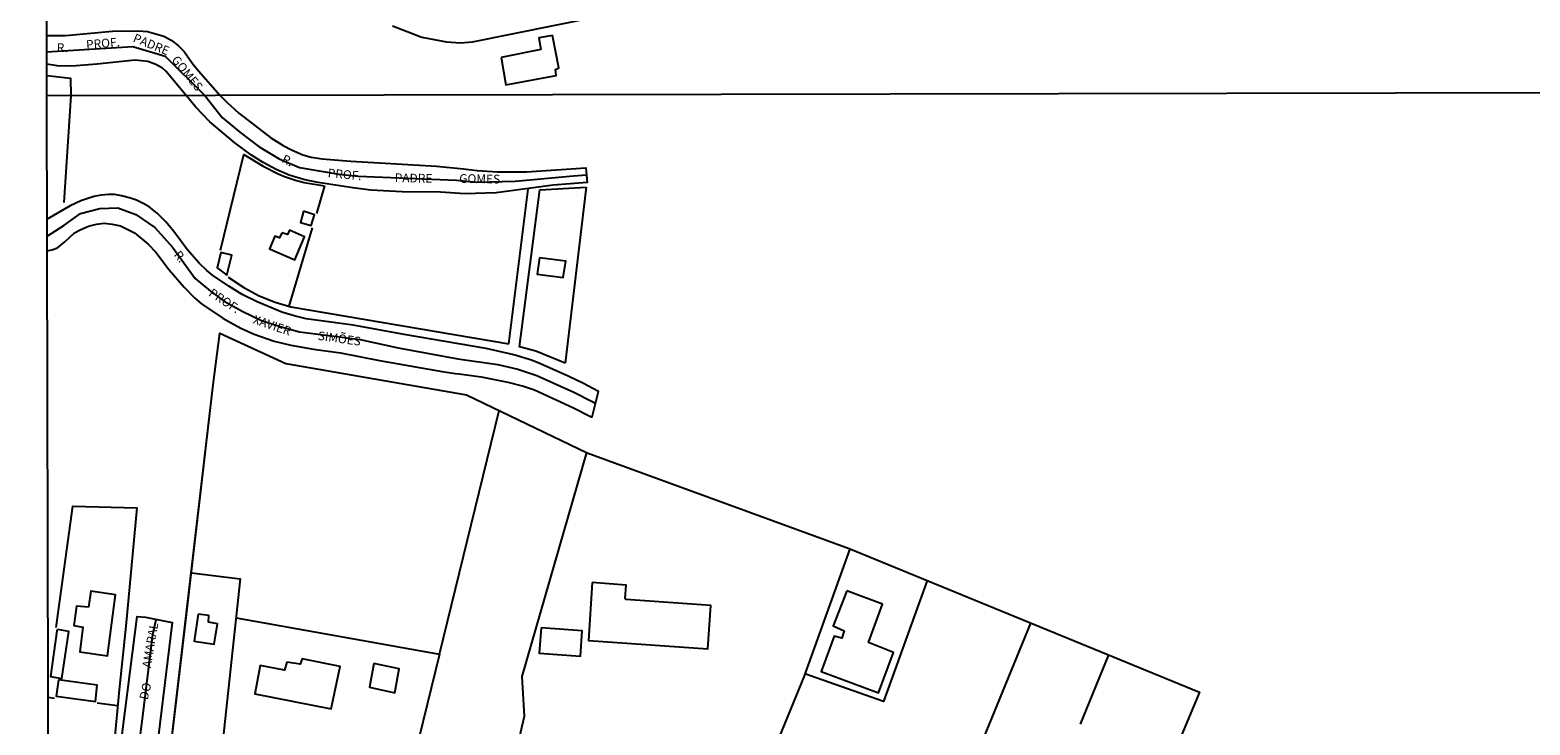
# Model space of a CAD drawing. Extents: x 175902 to 178317, y 1665955 to 1668731.
# Drawn here: x 175902 to 176331, y 1666329 to 1666528 of the extents above; entities that cross this region are included whole.
import ezdxf
from ezdxf.enums import TextEntityAlignment as Align

# ---------------------------------------------------------------- set-up
doc = ezdxf.new("R2010")
doc.units = 0
doc.header["$MEASUREMENT"] = 0
doc.layers.get('0').update_dxf_attribs({"linetype": 'CONTINUOUS'})
for name, color, linetype in [('V-EDIFICACAO', 2, 'CONTINUOUS'), ('V-EIXO_DE_LOGRADOURO', 3, 'CONTINUOUS'), ('V-LOTE', 1, 'CONTINUOUS'), ('V-NOME_DOS_LOGRADOUROS', 7, 'CONTINUOUS'), ('V-QUADRA', 6, 'CONTINUOUS'), ('V-TESTADA', 141, 'CONTINUOUS'), ('X-LIMITE_1000', 7, 'CONTINUOUS'), ('X-LIMITE_5000', 7, 'CONTINUOUS')]:
    doc.layers.add(name, color=color, linetype=linetype)

# ---------------------------------------------------------------- blocks, each defined once
blk = doc.blocks.new('872KIP_img_geo')
at = {"layer": 'V-EDIFICACAO'}
for points in [[(176036.28, 1666520.16), (176037.68, 1666512.37), (176052.06, 1666515.06), (176051.82, 1666516.75), (176052.77, 1666517.22), (176050.95, 1666526.46), (176047.08, 1666525.85), (176047.65, 1666522.5), (176036.28, 1666520.16)], [(175979.82, 1666476.24), (175978.95, 1666473.06), (175982, 1666472.17), (175982.97, 1666475.26), (175979.82, 1666476.24)], [(175973.61, 1666470.1), (175972.93, 1666468.66), (175971.62, 1666469.16), (175970.06, 1666465.48), (175977.32, 1666462.39), (175980.11, 1666468.96), (175975.81, 1666470.82), (175975.17, 1666469.6), (175973.61, 1666470.1)], [(175956.12, 1666464.49), (175955.09, 1666460.05), (175957.85, 1666458), (175959.26, 1666463.7), (175956.12, 1666464.49)], [(176047.26, 1666462.96), (176046.57, 1666458.32), (176054.05, 1666457.37), (176054.77, 1666461.96), (176047.26, 1666462.96)], [(176062.29, 1666370.17), (176061.24, 1666353.61), (176095.4, 1666351.21), (176096.26, 1666363.58), (176071.99, 1666365.33), (176071.76, 1666365.6), (176072.05, 1666369.45), (176062.29, 1666370.17)], [(175918.3, 1666363.16), (175914.91, 1666363.45), (175914.16, 1666357.9), (175916.7, 1666357.42), (175915.86, 1666350.32), (175923.76, 1666349.17), (175926.04, 1666366.68), (175918.95, 1666367.67), (175918.3, 1666363.16)], [(176135.14, 1666367.76), (176131.29, 1666357.78), (176134.42, 1666356.4), (176133.7, 1666354.29), (176131.56, 1666354.79), (176127.84, 1666344.74), (176144.18, 1666338.6), (176148.51, 1666350.16), (176141.35, 1666353.02), (176145.31, 1666363.93), (176135.14, 1666367.76)], [(175949.68, 1666361.15), (175948.48, 1666353.44), (175954.28, 1666352.54), (175955.21, 1666358.4), (175952.6, 1666358.85), (175952.72, 1666360.73), (175949.68, 1666361.15)], [(175909.52, 1666356.73), (175909.21, 1666356.31), (175907.46, 1666343.26), (175910.7, 1666342.72), (175912.71, 1666356.18), (175909.52, 1666356.73)], [(176047.71, 1666357.21), (176047.17, 1666349.98), (176058.95, 1666349.14), (176059.47, 1666356.36), (176047.71, 1666357.21)], [(175975.03, 1666347.42), (175974.39, 1666345.08), (175967.43, 1666346.43), (175965.86, 1666338.35), (175987.66, 1666334.09), (175990.25, 1666346.2), (175979.36, 1666348.32), (175978.82, 1666346.81), (175975.03, 1666347.42)], [(175999.88, 1666347.06), (175998.69, 1666340.22), (176005.94, 1666338.68), (176007.19, 1666345.47), (175999.88, 1666347.06)], [(175909.71, 1666342.38), (175909.1, 1666337.7), (175920.28, 1666336.14), (175920.81, 1666340.81), (175909.71, 1666342.38)]]:
    blk.add_lwpolyline(points, close=True, dxfattribs=at)
at = {"layer": 'V-EIXO_DE_LOGRADOURO'}
for points in [[(175906.31, 1666521.77), (175931, 1666523.31), (175940.24, 1666520.54), (175951.54, 1666509.32)], [(175951.54, 1666509.32), (175956.5, 1666503.09), (175961.55, 1666498.88), (175967.12, 1666494.64), (175972.87, 1666491.28), (175978.67, 1666488.73), (175989.9, 1666486.87), (175995.41, 1666486.32), (176023.51, 1666485.15), (176029.23, 1666484.6), (176040.28, 1666484.85), (176057.03, 1666486.38)], [(176057.03, 1666486.38), (176060.74, 1666486.67)], [(175906.52, 1666469.11), (175911.27, 1666472.15), (175916.05, 1666475.58), (175921.52, 1666477.09), (175926.65, 1666477.25), (175931.89, 1666475.29), (175937.25, 1666471.61), (175942.29, 1666465.95), (175948.85, 1666457.07)], [(175948.85, 1666457.07), (175953.21, 1666453.38), (175957.14, 1666450.53), (175962.27, 1666447.75), (175967.77, 1666445.08), (175973.13, 1666443.34), (175978.6, 1666441.8), (175995.98, 1666439.61), (176006.81, 1666437.24), (176023.94, 1666434.06), (176035.39, 1666432.45), (176041.1, 1666431.17), (176046.52, 1666429.29), (176057.06, 1666424.52), (176062.33, 1666421.85)], [(176062.31, 1666421.86), (176063.29, 1666421.36)], [(175927.32, 1666282.79), (175933.67, 1666330.47), (175936.7, 1666355.35), (175937.68, 1666359.62)]]:
    blk.add_lwpolyline(points, dxfattribs=at)
at = {"layer": 'V-LOTE'}
for points in [[(175906.42, 1666515.02), (175913.14, 1666514.32), (175913.29, 1666509.23)], [(175913.29, 1666509.23), (175911.27, 1666478.75)], [(175956.04, 1666465.14), (175962.73, 1666492.48), (175968.21, 1666489.18), (175972.56, 1666486.94), (175974.32, 1666486.22), (175977.47, 1666485.13), (175979.97, 1666484.49), (175985.77, 1666483.53)], [(175919.79, 1666480.52), (175919.91, 1666480.48)], [(175985.77, 1666483.53), (175983.48, 1666475.65)], [(176038.49, 1666438.38), (176044.07, 1666482.53)], [(176054.62, 1666432.84), (176046.27, 1666436.26), (176041.54, 1666437.55), (176047.34, 1666482.37)], [(176044.07, 1666482.53), (176044.1, 1666482.76)], [(176047.44, 1666482.38), (176047.34, 1666482.37)], [(176047.43, 1666482.38), (176060.58, 1666483.1)], [(176060.58, 1666483.1), (176054.62, 1666432.84)], [(175982.25, 1666471.56), (175975.59, 1666449.1)], [(175958.24, 1666457.39), (175962.71, 1666454.47), (175967.13, 1666452.12), (175971.69, 1666450.27), (175976.13, 1666448.97), (176038.49, 1666438.38)], [(175937.78, 1666288.21), (175953.98, 1666426.65), (175955.88, 1666441.42), (175974.7, 1666432.75), (176026.43, 1666423.81), (176060.94, 1666407.24), (176135.82, 1666379.91), (176235.96, 1666338.81), (176203.65, 1666261.66), (176196.73, 1666245.54), (176178.02, 1666200.63)], [(175960.53, 1666360.04), (176018.63, 1666349.71), (176035.7, 1666419.34)], [(176027.19, 1666264.49), (176042.98, 1666332.01), (176042.31, 1666343.28), (176060.77, 1666407.32)], [(175909.05, 1666357.28), (175913.79, 1666392), (175932.17, 1666391.55), (175928.95, 1666357.71), (175927.05, 1666339.47), (175922.31, 1666288.96)], [(176136.04, 1666379.81), (176122.85, 1666343.18), (176114.15, 1666322.08)], [(175947.72, 1666372.9), (175961.66, 1666371.17), (175952.38, 1666284.39)], [(176158.15, 1666370.7), (176145.64, 1666336.19), (176123.17, 1666344.07)], [(176131.56, 1666221.76), (176153.44, 1666275.47), (176163.06, 1666298.34), (176187.74, 1666358.56)], [(176018.63, 1666349.71), (175999.67, 1666272.36)], [(176209.94, 1666349.49), (176201.84, 1666329.72)], [(175906.81, 1666337.39), (175908.57, 1666337.16)], [(175926.64, 1666334.92), (175920.75, 1666335.68)]]:
    blk.add_lwpolyline(points, dxfattribs=at)
at = {"layer": 'V-QUADRA'}
for points in [[(176005.27, 1666529.21), (176013.65, 1666526.02), (176020.66, 1666524.72), (176024.66, 1666524.41), (176028.09, 1666524.63), (176063.56, 1666531.78)], [(175906.39, 1666526.51), (175911.72, 1666526.51), (175925.13, 1666527.74), (175932.63, 1666527.86), (175935.18, 1666527.63), (175939.81, 1666526.3), (175941.94, 1666525.18), (175943.93, 1666523.66), (175945.67, 1666521.91), (175948.02, 1666518.5), (175949.76, 1666516.36), (175956, 1666509.33), (175957.95, 1666507.33), (175961.34, 1666504.3), (175970.44, 1666497.22), (175973.94, 1666495.07), (175976.31, 1666493.83), (175979.55, 1666492.42), (175981.98, 1666491.7), (175985.11, 1666491.23), (175993.32, 1666490.55), (176017.8, 1666489.14), (176025.56, 1666488.42), (176029.44, 1666487.9), (176035.24, 1666487.52), (176043.51, 1666487.54), (176060.5, 1666488.63), (176060.91, 1666484.45), (176051.14, 1666483.68), (176034.9, 1666481.53), (176026.01, 1666481.26), (176018.95, 1666481.68), (176007.97, 1666481.85), (175999.08, 1666482.32), (175993.88, 1666482.91), (175984.02, 1666484.47), (175980.17, 1666485.26), (175975.71, 1666486.58), (175972, 1666488.16), (175968.25, 1666490.19), (175964.88, 1666492.32), (175960.12, 1666495.79), (175953, 1666501.79), (175948.88, 1666506.07), (175946.2, 1666509.31), (175940.43, 1666516.29), (175939.44, 1666517.13), (175937.6, 1666518.19), (175935.28, 1666519.01), (175931.64, 1666519.47), (175920.66, 1666518.25), (175914.82, 1666517.79), (175911.97, 1666517.72), (175909.39, 1666517.86), (175906.41, 1666518.28)], [(175906.53, 1666464.92), (175907.82, 1666465.22), (175909.42, 1666465.84), (175911.53, 1666467.48), (175914.33, 1666470.05), (175915.88, 1666470.93), (175918.31, 1666471.98), (175920.57, 1666472.6), (175922.75, 1666472.81), (175925.09, 1666472.6), (175927.5, 1666472.05), (175931.43, 1666470.1), (175935.39, 1666466.88), (175937.52, 1666464.58), (175941.42, 1666459.55), (175945.62, 1666454.58), (175948.65, 1666451.53), (175950.61, 1666449.85), (175956.73, 1666445.73), (175958.95, 1666444.43), (175961.85, 1666442.83), (175965.65, 1666441.1), (175971.4, 1666439.12), (175976.16, 1666437.95), (175982.62, 1666436.84), (175990.38, 1666435.8), (176001.51, 1666433.64), (176018.88, 1666430.55), (176023.11, 1666429.85), (176024.32, 1666429.8), (176030.55, 1666428.91), (176038.18, 1666427.44), (176042.7, 1666426.25), (176045.81, 1666425.18), (176057.03, 1666420.06), (176062.02, 1666417.5), (176062.31, 1666417.54), (176064.13, 1666424.73), (176059.89, 1666427.01), (176055.49, 1666429.12), (176047.58, 1666432.69), (176044.96, 1666433.71), (176039.91, 1666435.25), (176032.02, 1666437.04), (176008.57, 1666441.04), (175993.96, 1666443.71), (175980.51, 1666445.52), (175977.16, 1666446.33), (175973.62, 1666447.44), (175966.54, 1666450.38), (175962.28, 1666452.51), (175958.46, 1666454.82), (175953.75, 1666458.01), (175952.15, 1666459.33), (175949.99, 1666461.4), (175946.5, 1666465.29), (175942.72, 1666470.51), (175940.38, 1666473.28), (175937.93, 1666475.67), (175935.62, 1666477.48), (175934.15, 1666478.42), (175932.02, 1666479.42), (175930.3, 1666480.04), (175927.74, 1666480.7), (175925.84, 1666481), (175924.03, 1666481.04), (175921.9, 1666480.87), (175919.8, 1666480.46), (175916.1, 1666479.25), (175913.03, 1666477.84), (175906.51, 1666473.98)], [(175927.5, 1666322.99), (175932.27, 1666360.49), (175934.64, 1666360.26), (175942.22, 1666358.71), (175937.38, 1666318.85)]]:
    blk.add_lwpolyline(points, dxfattribs=at)
at = {"layer": 'V-TESTADA'}
for points in [[(175962.73, 1666492.47), (175968.21, 1666489.18), (175972.56, 1666486.94), (175974.32, 1666486.22), (175977.47, 1666485.13), (175979.97, 1666484.49), (175985.77, 1666483.53)], [(176047.43, 1666482.38), (176060.58, 1666483.1)], [(175958.24, 1666457.39), (175962.71, 1666454.47), (175967.13, 1666452.12), (175971.69, 1666450.27), (175976.13, 1666448.97), (176038.49, 1666438.38)], [(175946.06, 1666358.56), (175953.98, 1666426.65), (175955.88, 1666441.42), (175974.7, 1666432.75), (176026.43, 1666423.81), (176060.94, 1666407.24), (176135.82, 1666379.91), (176235.96, 1666338.81)], [(176054.62, 1666432.84), (176046.27, 1666436.26), (176041.54, 1666437.55)], [(175932.17, 1666391.55), (175928.95, 1666357.71), (175927.05, 1666339.47), (175922.31, 1666288.96)], [(175937.78, 1666288.21), (175946.06, 1666358.54)]]:
    blk.add_lwpolyline(points, dxfattribs=at)
at = {"layer": 'X-LIMITE_1000'}
blk.add_line((178315.8, 1666514.24), (175906.43, 1666509.22), dxfattribs=at)
at = {"layer": 'X-LIMITE_5000'}
blk.add_lwpolyline([(175901.58, 1668726.37), (176383.55, 1668727.41), (176865.52, 1668728.43), (177347.49, 1668729.44), (177829.46, 1668730.42), (178311.43, 1668731.38), (178312.52, 1668177.09), (178313.61, 1667622.8), (178314.7, 1667068.52), (178315.8, 1666514.23), (178316.89, 1665959.95), (177835.04, 1665958.99), (177353.19, 1665958), (176871.34, 1665957), (176389.49, 1665955.98), (175907.64, 1665954.93), (175906.43, 1666509.22), (175905.22, 1667063.51), (175904, 1667617.79), (175902.79, 1668172.08), (175901.58, 1668726.37)], dxfattribs=at)
at = {"layer": 'V-NOME_DOS_LOGRADOUROS'}
blk.add_text('R.', height=2.5, dxfattribs=at).set_placement((175909.25, 1666520.97), align=Align.BOTTOM_LEFT)
for s, rotation, p in [('PROF.', 5, (175917.8, 1666521.81)), ('PADRE', 338, (175930.52, 1666524.08)), ('GOMES', 309, (175941.31, 1666518.96)), ('R.', 334, (175972.99, 1666489.63)), ('PROF.', 355, (175986.57, 1666485.19)), ('PADRE', 359, (176005.85, 1666483.8)), ('GOMES', 359, (176024.3, 1666483.61)), ('R.', 309, (175941.95, 1666463.24)), ('PROF.', 327, (175952.02, 1666451.63)), ('XAVIER', 341, (175964.89, 1666443.57)), ('SIMÕES', 352, (175983.65, 1666438.75)), ('AMARAL', 80.5026, (175936.89, 1666345.49)), ('DO', 77, (175935.99, 1666336.29))]:
    blk.add_text(s, height=2.5, rotation=rotation, dxfattribs=at).set_placement(p, align=Align.BOTTOM_LEFT)

msp = doc.modelspace()

# ---------------------------------------------------------------- block references
at = {"linetype": 'Continuous'}
msp.add_blockref('872KIP_img_geo', (0, 0), dxfattribs=at)

doc.saveas('drawing.dxf')
